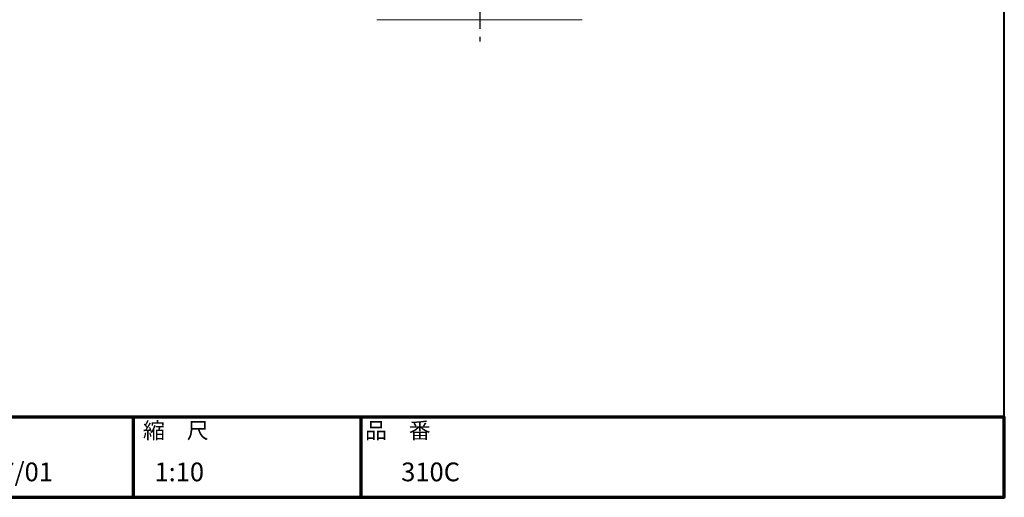
# Model space of a CAD drawing. Units: millimetres. Extents: x 200 to 4050, y 150 to 2820.
# Drawn here: x 2210 to 4050, y 150 to 1043 of the extents above; entities that cross this region are included whole.
import ezdxf

# ---------------------------------------------------------------- set-up
doc = ezdxf.new("R2010")
doc.units = ezdxf.units.MM
doc.header["$LTSCALE"] = 10
doc.linetypes.add('AM_ISO08W050', pattern=[18, 12, -1.5, 3, -1.5])
for name, color, linetype, lineweight in [('AM_0', 7, 'Continuous', 30), ('AM_7', 4, 'AM_ISO08W050', 25), ('AM_BOR', 7, 'Continuous', 50), ('図枠', 7, 'Continuous', 50)]:
    doc.layers.add(name, color=color, linetype=linetype, lineweight=lineweight)
doc.layers.add('LAYER001', color=7, linetype='Continuous')
doc.styles.add('スタイル1', font='txt')
doc.linetypes.add('Amzigzag', pattern='A,0.0001,[135,ltypeshp.shx,S=0.04,R=0,X=0,Y=0],-11', length=11.0001)

# ---------------------------------------------------------------- blocks, each defined once
blk = doc.blocks.new('帝金図面用紙HP用')
at = {"layer": '図枠', "color": 1, "lineweight": 40}
for p, q in [((405, 15), (405, 282)), ((20, 15), (405, 15))]:
    blk.add_line(p, q, dxfattribs=at)
blk = doc.blocks.new('表題HP用')
at = {"layer": 'AM_0', "color": 1, "lineweight": 70}
for p, q in [((-162.84, 15), (-162.84, 0)), ((-120.28, 15), (-120.28, 0))]:
    blk.add_line(p, q, dxfattribs=at)
blk.add_lwpolyline([(-385, 0), (0, 0), (0, 15), (-385, 15)], close=True, dxfattribs=at)
at = {"layer": 'LAYER001', "color": 1, "linetype": 'Continuous'}
blk.add_line((-375.66, 15), (0, 15), dxfattribs=at)
at = {"layer": 'AM_BOR', "lineweight": 13, "style": 'スタイル1'}
for s, p in [('縮\u3000尺', (-160.98, 11)), ('品\u3000番', (-119.48, 11))]:
    blk.add_text(s, height=3, dxfattribs=at).set_placement(p)
for tag, p in [('GEN-TITLE-DAT', (-202.75, 3)), ('GEN-TITLE-SCA', (-158.84, 3)), ('GEN-TITLE-DWG', (-117.5, 3))]:
    blk.add_attdef(tag, p, '', height=3.5, dxfattribs=at)

msp = doc.modelspace()

# ---------------------------------------------------------------- linework, layer by layer
at = {"layer": 'AM_0', "linetype": 'Amzigzag', "lineweight": 20}
msp.add_line((3261.264, 1042.651), (2877.001, 1042.627), dxfattribs=at)
at = {"layer": 'AM_7'}
msp.add_line((3069.832, 2405.737), (3069.832, 1002.051), dxfattribs=at)

# ---------------------------------------------------------------- block references
at = {"layer": 'AM_0', "lineweight": 0, "xscale": 10, "yscale": 10, "zscale": 10}
msp.add_blockref('帝金図面用紙HP用', (0, 0), dxfattribs=at)
msp.add_blockref('表題HP用', (4050, 150), dxfattribs=at).add_auto_attribs({'GEN-TITLE-DWG': '\u3000310C', 'GEN-TITLE-DAT': '2022/07/01', 'GEN-TITLE-SCA': '1:10'})

doc.saveas('drawing.dxf')
